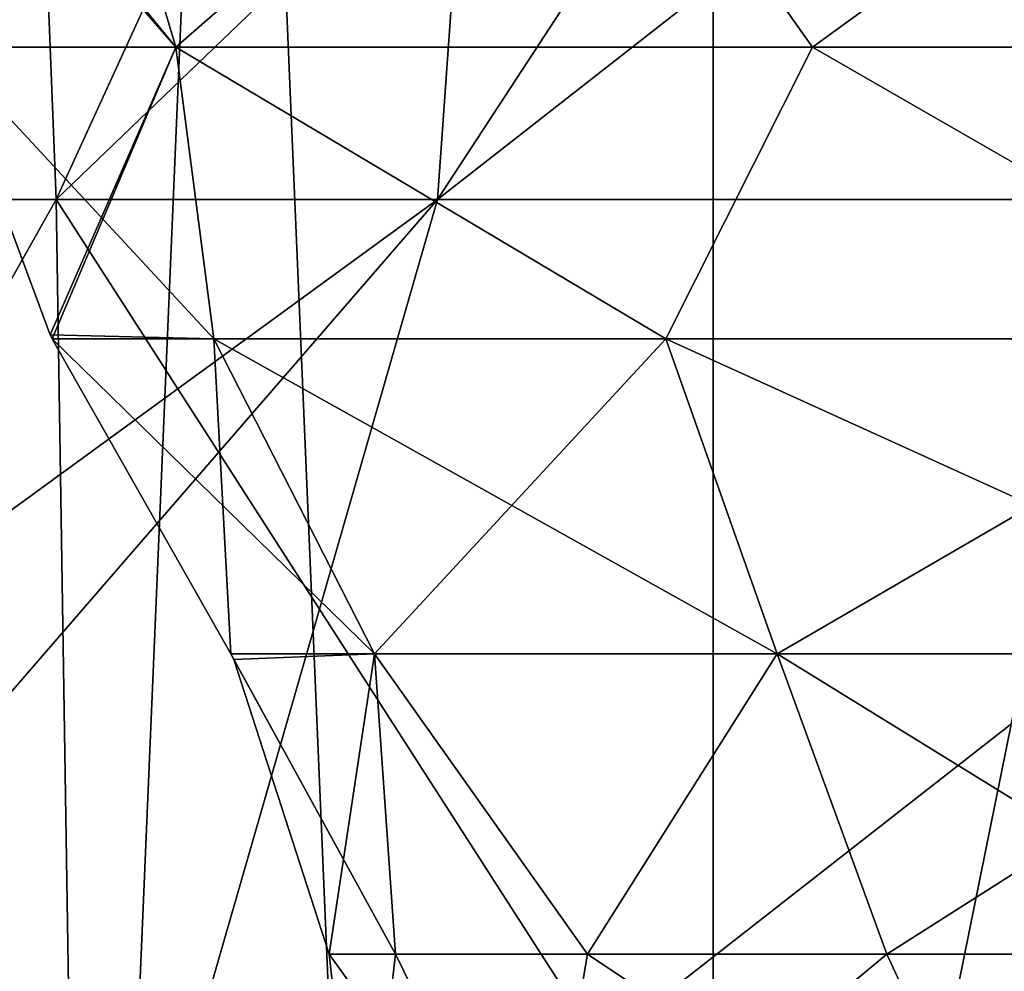
# Model space of a CAD drawing. Units: millimetres. Extents: x -12 to 522, y -150 to 648.
# Drawn here: x -2 to -1, y -137 to -136 of the extents above; entities that cross this region are included whole.
import ezdxf

# ---------------------------------------------------------------- set-up
doc = ezdxf.new("R2010")
doc.units = ezdxf.units.MM
doc.header["$LTSCALE"] = 8.61989
for name, color, linetype in [('100', 7, 'CONTINUOUS'), ('101', 7, 'CONTINUOUS'), ('106', 7, 'CONTINUOUS'), ('107', 7, 'CONTINUOUS'), ('108', 7, 'CONTINUOUS'), ('113', 7, 'CONTINUOUS'), ('114', 7, 'CONTINUOUS'), ('115', 7, 'CONTINUOUS'), ('139', 7, 'CONTINUOUS'), ('142', 7, 'CONTINUOUS'), ('95', 7, 'CONTINUOUS'), ('96', 7, 'CONTINUOUS')]:
    doc.layers.add(name, color=color, linetype=linetype)

msp = doc.modelspace()

# ---------------------------------------------------------------- linework, layer by layer
at = {"layer": '100', "color": 7, "linetype": 'CONTINUOUS'}
for points in [[(-2.1295, -147, 10.0256), (-2.1339, -122, 10.025), (-1.0698, -122, 10.193), (-2.1295, -147, 10.0256)], [(-1.0727, -147, 10.1937), (-2.1295, -147, 10.0256), (-1.0698, -122, 10.193), (-1.0727, -147, 10.1937)], [(0, -147, 10.2492), (-1.0727, -147, 10.1937), (0, -122, 10.25), (0, -147, 10.2492)], [(-1.0727, -147, 10.1937), (-1.0698, -122, 10.193), (0, -122, 10.25), (-1.0727, -147, 10.1937)]]:
    msp.add_3dface(points, dxfattribs=at)
at = {"layer": '101', "color": 7, "linetype": 'CONTINUOUS'}
for points in [[(-2.1295, -147, -10.0256), (-1.0727, -147, -10.1937), (-2.1339, -122, -10.025), (-2.1295, -147, -10.0256)], [(-1.0727, -147, -10.1937), (-1.0698, -122, -10.193), (-2.1339, -122, -10.025), (-1.0727, -147, -10.1937)], [(-1.0727, -147, -10.1937), (0, -147, -10.2492), (-1.0698, -122, -10.193), (-1.0727, -147, -10.1937)], [(0, -147, -10.2492), (0, -122, -10.25), (-1.0698, -122, -10.193), (0, -147, -10.2492)]]:
    msp.add_3dface(points, dxfattribs=at)
at = {"layer": '106', "color": 7, "linetype": 'CONTINUOUS', "true_color": 0x34c0ff}
for points in [[(-1.9232, -135.9584), (-1.9677, -135.6118), (-1.7784, -135.5791, 0.8564), (-1.9232, -135.9584)], [(-1.9232, -135.9584), (-1.7784, -135.5791, 0.8564), (-1.6656, -135.9584, 0.9616), (-1.9232, -135.9584)], [(-1.7784, -135.5791, 0.8564), (-1.2307, -135.5791, 1.5432), (-1.6656, -135.9584, 0.9616), (-1.7784, -135.5791, 0.8564)], [(-1.6656, -135.9584, 0.9616), (-1.2307, -135.5791, 1.5432), (-0.9616, -135.9584, 1.6656), (-1.6656, -135.9584, 0.9616)], [(-1.2307, -135.5791, 1.5432), (-0.4392, -135.5791, 1.9244), (-0.9616, -135.9584, 1.6656), (-1.2307, -135.5791, 1.5432)], [(-0.9616, -135.9584, 1.6656), (-0.4392, -135.5791, 1.9244), (0, -135.9584, 1.9232), (-0.9616, -135.9584, 1.6656)]]:
    msp.add_3dface(points, dxfattribs=at)
at = {"layer": '107', "color": 7, "linetype": 'CONTINUOUS', "true_color": 0x34c0ff}
for points in [[(-1.9232, -135.9584), (-1.6656, -135.9584, 0.9616), (-1.8049, -136.2762), (-1.9232, -135.9584)], [(-1.8049, -136.2762), (-1.6656, -135.9584, 0.9616), (-1.8025, -136.2806), (-1.8049, -136.2762)], [(-1.8025, -136.2806), (-1.6656, -135.9584, 0.9616), (-1.6239, -136.2807, 0.782), (-1.8025, -136.2806)], [(-1.6656, -135.9584, 0.9616), (-0.9616, -135.9584, 1.6656), (-1.1238, -136.2807, 1.4092), (-1.6656, -135.9584, 0.9616)], [(-1.6239, -136.2807, 0.782), (-1.6656, -135.9584, 0.9616), (-1.1238, -136.2807, 1.4092), (-1.6239, -136.2807, 0.782)], [(-1.1238, -136.2807, 1.4092), (-0.9616, -135.9584, 1.6656), (-0.4011, -136.2807, 1.7572), (-1.1238, -136.2807, 1.4092)], [(-0.9616, -135.9584, 1.6656), (0, -135.9584, 1.9232), (-0.4011, -136.2807, 1.7572), (-0.9616, -135.9584, 1.6656)], [(-1.8025, -136.2806), (-1.6239, -136.2807, 0.782), (-1.6048, -136.629), (-1.8025, -136.2806)], [(-1.6239, -136.2807, 0.782), (-1.1238, -136.2807, 1.4092), (-1.4459, -136.6289, 0.6963), (-1.6239, -136.2807, 0.782)], [(-1.6048, -136.629), (-1.6239, -136.2807, 0.782), (-1.4459, -136.6289, 0.6963), (-1.6048, -136.629)], [(-1.4459, -136.6289, 0.6963), (-1.1238, -136.2807, 1.4092), (-1.0006, -136.6289, 1.2547), (-1.4459, -136.6289, 0.6963)], [(-1.1238, -136.2807, 1.4092), (-0.4011, -136.2807, 1.7572), (-1.0006, -136.6289, 1.2547), (-1.1238, -136.2807, 1.4092)], [(-1.0006, -136.6289, 1.2547), (-0.4011, -136.2807, 1.7572), (-0.3571, -136.6289, 1.5646), (-1.0006, -136.6289, 1.2547)], [(-1.6048, -136.629), (-1.4459, -136.6289, 0.6963), (-1.6015, -136.6352), (-1.6048, -136.629)], [(-1.6015, -136.6352), (-1.4459, -136.6289, 0.6963), (-1.4962, -136.9611), (-1.6015, -136.6352)], [(-1.4962, -136.9611), (-1.4459, -136.6289, 0.6963), (-1.423, -136.9611, 0.4623), (-1.4962, -136.9611)], [(-1.4459, -136.6289, 0.6963), (-1.0006, -136.6289, 1.2547), (-1.2104, -136.9611, 0.8794), (-1.4459, -136.6289, 0.6963)], [(-1.423, -136.9611, 0.4623), (-1.4459, -136.6289, 0.6963), (-1.2104, -136.9611, 0.8794), (-1.423, -136.9611, 0.4623)], [(-1.2104, -136.9611, 0.8794), (-1.0006, -136.6289, 1.2547), (-0.8794, -136.9611, 1.2104), (-1.2104, -136.9611, 0.8794)], [(-1.0006, -136.6289, 1.2547), (-0.3571, -136.6289, 1.5646), (-0.8794, -136.9611, 1.2104), (-1.0006, -136.6289, 1.2547)], [(-0.8794, -136.9611, 1.2104), (-0.3571, -136.6289, 1.5646), (-0.4623, -136.9611, 1.423), (-0.8794, -136.9611, 1.2104)]]:
    msp.add_3dface(points, dxfattribs=at)
at = {"layer": '108', "color": 7, "linetype": 'CONTINUOUS', "true_color": 0x34c0ff}
for points in [[(-1.4962, -136.9611), (-1.423, -136.9611, 0.4623), (-1.4605, -137.2848), (-1.4962, -136.9611)], [(-1.4605, -137.2848), (-1.423, -136.9611, 0.4623), (-1.2653, -137.2821, 0.7305), (-1.4605, -137.2848)], [(-1.423, -136.9611, 0.4623), (-1.2104, -136.9611, 0.8794), (-1.2653, -137.2821, 0.7305), (-1.423, -136.9611, 0.4623)], [(-1.2104, -136.9611, 0.8794), (-0.8794, -136.9611, 1.2104), (-1.2653, -137.2821, 0.7305), (-1.2104, -136.9611, 0.8794)], [(-1.2653, -137.2821, 0.7305), (-0.8794, -136.9611, 1.2104), (-0.7305, -137.2821, 1.2653), (-1.2653, -137.2821, 0.7305)], [(-0.8794, -136.9611, 1.2104), (-0.4623, -136.9611, 1.423), (-0.7305, -137.2821, 1.2653), (-0.8794, -136.9611, 1.2104)]]:
    msp.add_3dface(points, dxfattribs=at)
at = {"layer": '113', "color": 7, "linetype": 'CONTINUOUS', "true_color": 0x34c0ff}
for points in [[(-1.7784, -135.5791, -0.8564), (-1.973, -135.5834), (-1.6656, -135.9584, -0.9616), (-1.7784, -135.5791, -0.8564)], [(-1.6656, -135.9584, -0.9616), (-1.973, -135.5834), (-1.9677, -135.6118), (-1.6656, -135.9584, -0.9616)], [(-1.2307, -135.5791, -1.5432), (-1.7784, -135.5791, -0.8564), (-1.6656, -135.9584, -0.9616), (-1.2307, -135.5791, -1.5432)], [(-0.9616, -135.9584, -1.6656), (-1.2307, -135.5791, -1.5432), (-1.6656, -135.9584, -0.9616), (-0.9616, -135.9584, -1.6656)], [(-0.4392, -135.5791, -1.9244), (-1.2307, -135.5791, -1.5432), (-0.9616, -135.9584, -1.6656), (-0.4392, -135.5791, -1.9244)], [(0, -135.9584, -1.9232), (-0.4392, -135.5791, -1.9244), (-0.9616, -135.9584, -1.6656), (0, -135.9584, -1.9232)], [(-1.9232, -135.9584), (-1.6656, -135.9584, -0.9616), (-1.9677, -135.6118), (-1.9232, -135.9584)]]:
    msp.add_3dface(points, dxfattribs=at)
at = {"layer": '114', "color": 7, "linetype": 'CONTINUOUS', "true_color": 0x34c0ff}
for points in [[(-1.6656, -135.9584, -0.9616), (-1.9232, -135.9584), (-1.6239, -136.2807, -0.782), (-1.6656, -135.9584, -0.9616)], [(-1.9232, -135.9584), (-1.8049, -136.2762), (-1.6239, -136.2807, -0.782), (-1.9232, -135.9584)], [(-0.9616, -135.9584, -1.6656), (-1.6656, -135.9584, -0.9616), (-1.1238, -136.2807, -1.4092), (-0.9616, -135.9584, -1.6656)], [(-1.1238, -136.2807, -1.4092), (-1.6656, -135.9584, -0.9616), (-1.6239, -136.2807, -0.782), (-1.1238, -136.2807, -1.4092)], [(-0.4011, -136.2807, -1.7572), (-0.9616, -135.9584, -1.6656), (-1.1238, -136.2807, -1.4092), (-0.4011, -136.2807, -1.7572)], [(0, -135.9584, -1.9232), (-0.9616, -135.9584, -1.6656), (-0.4011, -136.2807, -1.7572), (0, -135.9584, -1.9232)], [(-1.8049, -136.2762), (-1.8025, -136.2806), (-1.6239, -136.2807, -0.782), (-1.8049, -136.2762)], [(-1.8025, -136.2806), (-1.6048, -136.629), (-1.4459, -136.6289, -0.6963), (-1.8025, -136.2806)], [(-1.6239, -136.2807, -0.782), (-1.8025, -136.2806), (-1.4459, -136.6289, -0.6963), (-1.6239, -136.2807, -0.782)], [(-1.1238, -136.2807, -1.4092), (-1.6239, -136.2807, -0.782), (-1.0006, -136.6289, -1.2547), (-1.1238, -136.2807, -1.4092)], [(-1.0006, -136.6289, -1.2547), (-1.6239, -136.2807, -0.782), (-1.4459, -136.6289, -0.6963), (-1.0006, -136.6289, -1.2547)], [(-0.4011, -136.2807, -1.7572), (-1.1238, -136.2807, -1.4092), (-0.3571, -136.6289, -1.5646), (-0.4011, -136.2807, -1.7572)], [(-0.3571, -136.6289, -1.5646), (-1.1238, -136.2807, -1.4092), (-1.0006, -136.6289, -1.2547), (-0.3571, -136.6289, -1.5646)], [(-1.4459, -136.6289, -0.6963), (-1.6048, -136.629), (-1.423, -136.9611, -0.4623), (-1.4459, -136.6289, -0.6963)], [(-1.6048, -136.629), (-1.6015, -136.6352), (-1.423, -136.9611, -0.4623), (-1.6048, -136.629)], [(-1.0006, -136.6289, -1.2547), (-1.4459, -136.6289, -0.6963), (-1.2104, -136.9611, -0.8794), (-1.0006, -136.6289, -1.2547)], [(-1.2104, -136.9611, -0.8794), (-1.4459, -136.6289, -0.6963), (-1.423, -136.9611, -0.4623), (-1.2104, -136.9611, -0.8794)], [(-0.8794, -136.9611, -1.2104), (-1.0006, -136.6289, -1.2547), (-1.2104, -136.9611, -0.8794), (-0.8794, -136.9611, -1.2104)], [(-0.3571, -136.6289, -1.5646), (-1.0006, -136.6289, -1.2547), (-0.4623, -136.9611, -1.423), (-0.3571, -136.6289, -1.5646)], [(-0.4623, -136.9611, -1.423), (-1.0006, -136.6289, -1.2547), (-0.8794, -136.9611, -1.2104), (-0.4623, -136.9611, -1.423)], [(-1.6015, -136.6352), (-1.4962, -136.9611), (-1.423, -136.9611, -0.4623), (-1.6015, -136.6352)]]:
    msp.add_3dface(points, dxfattribs=at)
at = {"layer": '115', "color": 7, "linetype": 'CONTINUOUS', "true_color": 0x34c0ff}
for points in [[(-1.423, -136.9611, -0.4623), (-1.4962, -136.9611), (-1.2653, -137.2821, -0.7305), (-1.423, -136.9611, -0.4623)], [(-1.2653, -137.2821, -0.7305), (-1.4962, -136.9611), (-1.4605, -137.2848), (-1.2653, -137.2821, -0.7305)], [(-1.2104, -136.9611, -0.8794), (-1.423, -136.9611, -0.4623), (-1.2653, -137.2821, -0.7305), (-1.2104, -136.9611, -0.8794)], [(-0.7305, -137.2821, -1.2653), (-1.2104, -136.9611, -0.8794), (-1.2653, -137.2821, -0.7305), (-0.7305, -137.2821, -1.2653)], [(-0.8794, -136.9611, -1.2104), (-1.2104, -136.9611, -0.8794), (-0.7305, -137.2821, -1.2653), (-0.8794, -136.9611, -1.2104)], [(-0.4623, -136.9611, -1.423), (-0.8794, -136.9611, -1.2104), (-0.7305, -137.2821, -1.2653), (-0.4623, -136.9611, -1.423)]]:
    msp.add_3dface(points, dxfattribs=at)
at = {"layer": '139', "color": 7, "linetype": 'CONTINUOUS', "true_color": 0x34c0ff}
for points in [[(-1.7982, -136.1267, 3.1146), (-1.8405, -135.05, 1.8363), (-2.7551, -136.1267, 2.3118), (-1.7982, -136.1267, 3.1146)], [(-1.3051, -135.05, 2.2486), (-1.8405, -135.05, 1.8363), (-1.7982, -136.1267, 3.1146), (-1.3051, -135.05, 2.2486)], [(-0.6767, -135.05, 2.5103), (-1.3051, -135.05, 2.2486), (-1.7982, -136.1267, 3.1146), (-0.6767, -135.05, 2.5103)], [(-0.6245, -136.1267, 3.5418), (-0.6767, -135.05, 2.5103), (-1.7982, -136.1267, 3.1146), (-0.6245, -136.1267, 3.5418)], [(-1.7982, -136.1267, 3.1146), (-2.7551, -136.1267, 2.3118), (-2.5787, -137.5149, 3.8593), (-1.7982, -136.1267, 3.1146)], [(-1.7763, -137.5149, 4.2883), (-1.7982, -136.1267, 3.1146), (-2.5787, -137.5149, 3.8593), (-1.7763, -137.5149, 4.2883)], [(-0.6245, -136.1267, 3.5418), (-1.7982, -136.1267, 3.1146), (-0.9055, -137.5149, 4.5524), (-0.6245, -136.1267, 3.5418)], [(-0.9055, -137.5149, 4.5524), (-1.7982, -136.1267, 3.1146), (-1.7763, -137.5149, 4.2883), (-0.9055, -137.5149, 4.5524)], [(0, -137.5149, 4.6416), (-0.6245, -136.1267, 3.5418), (-0.9055, -137.5149, 4.5524), (0, -137.5149, 4.6416)]]:
    msp.add_3dface(points, dxfattribs=at)
at = {"layer": '142', "color": 7, "linetype": 'CONTINUOUS', "true_color": 0x34c0ff}
for points in [[(-2.2513, -135.05, -1.3005), (-1.8363, -135.05, -1.8405), (-2.5431, -136.1267, -2.5431), (-2.2513, -135.05, -1.3005)], [(-1.8363, -135.05, -1.8405), (-1.2996, -135.05, -2.2518), (-2.5431, -136.1267, -2.5431), (-1.8363, -135.05, -1.8405)], [(-2.5431, -136.1267, -2.5431), (-1.2996, -135.05, -2.2518), (-1.3763, -136.1267, -3.3227), (-2.5431, -136.1267, -2.5431)], [(-1.2996, -135.05, -2.2518), (-0.6725, -135.05, -2.5114), (-1.3763, -136.1267, -3.3227), (-1.2996, -135.05, -2.2518)], [(-0.6725, -135.05, -2.5114), (0, -135.05, -2.6), (-1.3763, -136.1267, -3.3227), (-0.6725, -135.05, -2.5114)], [(-1.3763, -136.1267, -3.3227), (0, -135.05, -2.6), (0, -136.1267, -3.5965), (-1.3763, -136.1267, -3.3227)], [(-2.5431, -136.1267, -2.5431), (-1.3763, -136.1267, -3.3227), (-3.2821, -137.5149, -3.2821), (-2.5431, -136.1267, -2.5431)], [(-3.2821, -137.5149, -3.2821), (-1.3763, -136.1267, -3.3227), (-2.5787, -137.5149, -3.8593), (-3.2821, -137.5149, -3.2821)], [(-2.5787, -137.5149, -3.8593), (-1.3763, -136.1267, -3.3227), (-1.7763, -137.5149, -4.2883), (-2.5787, -137.5149, -3.8593)], [(-1.3763, -136.1267, -3.3227), (0, -136.1267, -3.5965), (-1.7763, -137.5149, -4.2883), (-1.3763, -136.1267, -3.3227)], [(-1.7763, -137.5149, -4.2883), (0, -136.1267, -3.5965), (-0.9055, -137.5149, -4.5524), (-1.7763, -137.5149, -4.2883)], [(-0.9055, -137.5149, -4.5524), (0, -136.1267, -3.5965), (0, -137.5149, -4.6416), (-0.9055, -137.5149, -4.5524)]]:
    msp.add_3dface(points, dxfattribs=at)
at = {"layer": '95', "color": 7, "linetype": 'CONTINUOUS'}
for points in [[(0, -150, -12.4999), (-2.4393, -150, -12.2596), (0, 150, -12.4999), (0, -150, -12.4999)], [(-2.4393, -150, -12.2596), (-2.4393, 150, -12.2596), (0, 150, -12.4999), (-2.4393, -150, -12.2596)]]:
    msp.add_3dface(points, dxfattribs=at)
at = {"layer": '96', "color": 7, "linetype": 'CONTINUOUS'}
for points in [[(-2.4393, -150, 12.2596), (0, -150, 12.4999), (-2.4393, 150, 12.2596), (-2.4393, -150, 12.2596)], [(0, -150, 12.4999), (0, 150, 12.4999), (-2.4393, 150, 12.2596), (0, -150, 12.4999)]]:
    msp.add_3dface(points, dxfattribs=at)

doc.saveas('drawing.dxf')
